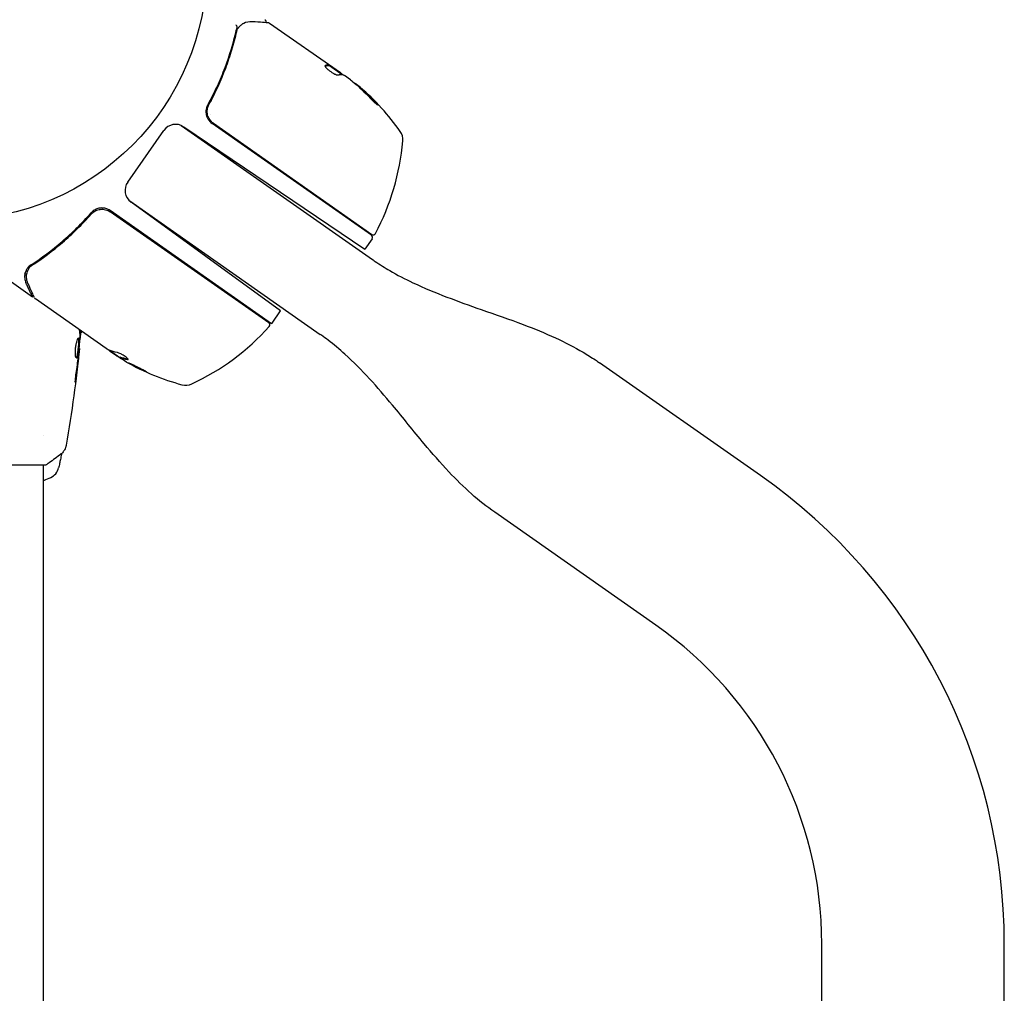
# Model space of a CAD drawing. Units: millimetres. Extents: x -4228 to 4228, y -5228 to 5228.
# Drawn here: x 2327 to 2532, y 2849 to 3051 of the extents above; entities that cross this region are included whole.
import ezdxf

# ---------------------------------------------------------------- set-up
doc = ezdxf.new("R2010")
doc.units = ezdxf.units.MM
doc.header["$LTSCALE"] = 20
doc.layers.add('2d', color=230, linetype='Continuous')

msp = doc.modelspace()

# ---------------------------------------------------------------- linework, layer by layer
at = {"layer": '2d'}
for p, q in [((2379.46, 3050.64), (2394.21, 3040.31)), ((2391.94, 3041.77), (2392, 3041.86)), ((2391.94, 3041.77), (2394.59, 3039.92)), ((2396.33, 3038.83), (2395.03, 3039.73)), ((2398.35, 3037.1), (2398.41, 3037.19)), ((2367.29, 3034.5), (2366.43, 3033.27)), ((2366.54, 3031.64), (2366.27, 3031.64)), ((2367.11, 3031.64), (2367.11, 3031.64)), ((2400.71, 3006.46), (2367.5, 3029.71)), ((2367.76, 3029.77), (2400.77, 3006.66)), ((2349.93, 3017.54), (2357.44, 3028.27)), ((2361.03, 3029.33), (2400.9, 3001.42)), ((2361.58, 3029.04), (2399.31, 3003.59)), ((2350.34, 3013.62), (2390, 2985.85)), ((2381.77, 2990.76), (2350.62, 3013.39)), ((2379.89, 2988.07), (2346.28, 3011.61)), ((2379.32, 2988.23), (2346.31, 3011.34)), ((2400.83, 3005.76), (2399.31, 3003.59)), ((2330.13, 2993.62), (2322.17, 2999.19)), ((2329.02, 2999.55), (2329.02, 2999.56)), ((2345.46, 2982.89), (2330.7, 2993.22)), ((2379.99, 2988.21), (2381.77, 2990.76)), ((2340.12, 2986.2), (2340.21, 2986.2)), ((2339.83, 2982.93), (2339.9, 2982.93)), ((2346.12, 2982.54), (2348.29, 2981.02)), ((2347.58, 2981.4), (2346.28, 2982.31)), ((2348.36, 2981.12), (2348.31, 2981.04)), ((2481.68, 2956.45), (2448.12, 2979.95)), ((2332.43, 2964.84), (2332.43, 2964.84)), ((2293.93, 2958.69), (2332.93, 2958.69)), ((2332.43, 2693.57), (2332.43, 2958.69)), ((2459.88, 2925.32), (2426.33, 2948.82)), ((2494.43, 2724.98), (2494.43, 2858.97)), ((2532.43, 2724.98), (2532.43, 2858.97))]:
    msp.add_line(p, q, dxfattribs=at)
msp.add_circle((2313.43, 3062.69), 53, dxfattribs=at)
for centre, radius, start, end in [((2365.78, 2999.3), 49.9, 49.4113, 49.7848), ((2365.78, 2999.3), 50, 35.1478, 49.4225), ((2369.22, 3032.17), 3, 209.6608, 235), ((2359.9, 3026.55), 3, 56, 145), ((2404.21, 3026.35), 3, 355.1017, 35.1478), ((2357.38, 3030.37), 50, 331.9217, 355.1017), ((2352.38, 3015.82), 3, 145, 234), ((2400.42, 3006.05), 0.5, 325, 55), ((2401.06, 3007.07), 0.5, 235, 331.9217), ((2342.2, 3020.89), 50, 294.8983, 318.0783), ((2379.03, 2987.82), 0.5, 318.0783, 55), ((2377.53, 2989.93), 3, 321.8804, 325), ((2374.27, 3023.63), 49.9, 238.6279, 238.8135), ((2374.27, 3023.63), 50, 240.5775, 254.8522), ((2361.99, 2978.26), 3, 254.8522, 294.8983), ((2332.62, 2958.75), 3, 294.1504, 347.5525), ((2413.43, 2858.97), 119, 0, 55), ((2413.43, 2858.97), 81, 0, 55)]:
    msp.add_arc(centre, radius, start, end, dxfattribs=at)
at = {"layer": '2d', "extrusion": (0, 0, -1)}
for centre, major_axis, ratio, start_param, end_param in [((2366.58, 2998.74), (28.67, 40.95), 0.156437, -0.125467, -0.082209), ((2365.51, 2999.48), (28.68, 40.95), 0.886633, 0.070459, 0.189049), ((2369, 2997.05), (28.51, 40.72), 0.438198, 0.042852, 0.049035), ((2366.59, 2998.73), (28.6, 40.84), 0.882523, 0.091133, 0.189458), ((2373.33, 3024.29), (-28.67, -40.94), 0.385779, -0.172684, -0.083959), ((2377.49, 3021.38), (-28.57, -40.8), 0.438198, -0.042766, 0.035353), ((2375.51, 3022.76), (-28.61, -40.85), 0.372483, -0.173016, -0.088745)]:
    msp.add_ellipse(centre, major_axis=major_axis, ratio=ratio, start_param=start_param, end_param=end_param, dxfattribs=at)
at = {"layer": '2d'}
for centre, major_axis, ratio, start_param, end_param in [((2369, 2997.05), (28.57, 40.8), 0.438198, -0.048936, 0.01654), ((2366.59, 2998.73), (28.65, 40.92), 0.882523, -0.189074, -0.09095), ((2374.01, 3023.81), (-28.68, -40.95), 0.886633, 0.070459, 0.087901), ((2375.51, 3022.76), (-28.66, -40.94), 0.372483, 0.088567, 0.172666)]:
    msp.add_ellipse(centre, major_axis=major_axis, ratio=ratio, start_param=start_param, end_param=end_param, dxfattribs=at)
for points, knots in [([(2372.72, 3049.73), (2372.75, 3049.79), (2372.73, 3049.87), (2372.65, 3050), (2372.62, 3050.05), (2372.56, 3050.11), (2372.54, 3050.14), (2372.5, 3050.19), (2372.48, 3050.21), (2372.49, 3050.24)], [0, 0, 0, 0, 0.0003682582, 0.0003682582, 0.0005523873, 0.0005523873, 0.0006444519, 0.0006444519, 0.0007365165, 0.0007365165, 0.0007365165, 0.0007365165]), ([(2373.08, 3049.77), (2373.26, 3049.97), (2373.45, 3050.14), (2373.72, 3050.37), (2373.83, 3050.45), (2373.92, 3050.51)], [0, 0, 0, 0, 0.923542, 0.923542, 1.557399, 1.557399, 1.557399, 1.557399]), ([(2375.9, 3050.98), (2376.72, 3050.92), (2377.43, 3050.86), (2378.57, 3050.78), (2378.98, 3050.75), (2379.21, 3050.73)], [0, 0, 0, 0, 5.185263, 5.185263, 10.641762, 10.641762, 10.641762, 10.641762]), ([(2378.47, 3051.33), (2378.51, 3051.3), (2378.55, 3051.26), (2378.62, 3051.17), (2378.64, 3051.12), (2378.67, 3051.02), (2378.68, 3050.97), (2378.68, 3050.86), (2378.67, 3050.82), (2378.66, 3050.77)], [0.0000977, 0.0000977, 0.0000977, 0.0000977, 0.1619902, 0.1619902, 0.3245365, 0.3245365, 0.4870626, 0.4870626, 0.6306658, 0.6306658, 0.6306658, 0.6306658]), ([(2372.46, 3049.02), (2371.87, 3046.46), (2371.1, 3043.9), (2369.65, 3040.04), (2369.11, 3038.75), (2368.23, 3036.82), (2367.92, 3036.17), (2367.27, 3034.89), (2366.94, 3034.25), (2366.59, 3033.61)], [0, 0, 0, 0, 0.00868962, 0.00868962, 0.01303444, 0.01303444, 0.01520684, 0.01520684, 0.01737925, 0.01737925, 0.01737925, 0.01737925]), ([(2366.85, 3033.66), (2368.22, 3036.19), (2369.37, 3038.73), (2370.81, 3042.55), (2371.24, 3043.82), (2371.82, 3045.73), (2372, 3046.37), (2372.34, 3047.64), (2372.49, 3048.27), (2372.64, 3048.9)], [0, 0, 0, 0, 0.00862215, 0.00862215, 0.01293323, 0.01293323, 0.01508877, 0.01508877, 0.0172443, 0.0172443, 0.0172443, 0.0172443]), ([(2390.99, 3041.76), (2390.97, 3041.73), (2390.98, 3041.68), (2391.06, 3041.54), (2391.13, 3041.44), (2391.32, 3041.24), (2391.45, 3041.12), (2391.66, 3040.94), (2391.74, 3040.87), (2391.89, 3040.75), (2391.97, 3040.69), (2392.14, 3040.57), (2392.23, 3040.51), (2392.4, 3040.39), (2392.49, 3040.34), (2392.74, 3040.18), (2392.91, 3040.09), (2393.13, 3039.98), (2393.2, 3039.95), (2393.32, 3039.9), (2393.38, 3039.88), (2393.54, 3039.83), (2393.62, 3039.82), (2393.67, 3039.83)], [0.00025325, 0.00025325, 0.00025325, 0.00025325, 0.000874176, 0.000874176, 0.001495101, 0.001495101, 0.002116027, 0.002116027, 0.00242649, 0.00242649, 0.002736952, 0.002736952, 0.003047415, 0.003047415, 0.003357878, 0.003357878, 0.003978803, 0.003978803, 0.004289266, 0.004289266, 0.004599729, 0.004599729, 0.005220654, 0.005220654, 0.005220654, 0.005220654]), ([(2394.63, 3039.92), (2394.67, 3039.91), (2394.72, 3039.89), (2394.85, 3039.83), (2394.94, 3039.79), (2395.03, 3039.73)], [0.0000002, 0.0000002, 0.0000002, 0.0000002, 0.000612586, 0.000612586, 0.001224972, 0.001224972, 0.001224972, 0.001224972]), ([(2400.5, 3034.93), (2400.61, 3034.81), (2400.73, 3034.69), (2400.92, 3034.5), (2400.99, 3034.43), (2401.11, 3034.31), (2401.18, 3034.24), (2401.36, 3034.07), (2401.48, 3033.96), (2401.69, 3033.77), (2401.78, 3033.7), (2401.91, 3033.6), (2401.96, 3033.57), (2401.99, 3033.57), (2401.99, 3033.58), (2401.99, 3033.6), (2401.98, 3033.62), (2401.9, 3033.74), (2401.74, 3033.93), (2401.52, 3034.17)], [0.000000226, 0.000000226, 0.000000226, 0.000000226, 0.000536258, 0.000536258, 0.000804273, 0.000804273, 0.001072289, 0.001072289, 0.00160832, 0.00160832, 0.002144351, 0.002144351, 0.002680383, 0.002680383, 0.002948398, 0.002948398, 0.003216414, 0.003216414, 0.004288477, 0.004288477, 0.004288477, 0.004288477]), ([(2401.46, 3034.09), (2401.57, 3033.97), (2401.67, 3033.86), (2401.78, 3033.73), (2401.81, 3033.69), (2401.84, 3033.66)], [0.0000004271, 0.0000004271, 0.0000004271, 0.0000004271, 0.0005364944, 0.0005364944, 0.0007899174, 0.0007899174, 0.0007899174, 0.0007899174]), ([(2366.59, 3033.61), (2366.49, 3033.42), (2366.4, 3033.22), (2366.28, 3032.81), (2366.24, 3032.6), (2366.21, 3032.17), (2366.22, 3031.95), (2366.28, 3031.53), (2366.34, 3031.32), (2366.41, 3031.11)], [0, 0, 0, 0, 0.000653397, 0.000653397, 0.001306794, 0.001306794, 0.001960191, 0.001960191, 0.002613588, 0.002613588, 0.002613588, 0.002613588]), ([(2367.76, 3029.77), (2367.61, 3029.88), (2367.47, 3030), (2367.22, 3030.26), (2367.1, 3030.4), (2366.89, 3030.7), (2366.81, 3030.86), (2366.66, 3031.2), (2366.6, 3031.37), (2366.52, 3031.73), (2366.5, 3031.91), (2366.48, 3032.27), (2366.49, 3032.45), (2366.53, 3032.81), (2366.57, 3032.99), (2366.69, 3033.33), (2366.76, 3033.5), (2366.85, 3033.66)], [0, 0, 0, 0, 0.000545599, 0.000545599, 0.001091197, 0.001091197, 0.001636796, 0.001636796, 0.002182395, 0.002182395, 0.002727993, 0.002727993, 0.003273592, 0.003273592, 0.003819191, 0.003819191, 0.00436479, 0.00436479, 0.00436479, 0.00436479]), ([(2366.56, 3032.89), (2366.56, 3032.9), (2366.56, 3032.92), (2366.57, 3032.95), (2366.57, 3032.95), (2366.57, 3032.96), (2366.58, 3032.97), (2366.58, 3032.98), (2366.58, 3032.98), (2366.58, 3032.98), (2366.58, 3032.98), (2366.58, 3032.98)], [0, 0, 0, 0, 0.1618259, 0.1618259, 0.2225061, 0.2225061, 0.268016, 0.268016, 0.2850821, 0.2850821, 0.3002177, 0.3002177, 0.3002177, 0.3002177]), ([(2366.8, 3033.56), (2366.8, 3033.56), (2366.8, 3033.56), (2366.8, 3033.57), (2366.8, 3033.57), (2366.8, 3033.57), (2366.8, 3033.57), (2366.81, 3033.59), (2366.81, 3033.6), (2366.82, 3033.62), (2366.82, 3033.62), (2366.82, 3033.62), (2366.82, 3033.62), (2366.82, 3033.62), (2366.83, 3033.62), (2366.83, 3033.63), (2366.83, 3033.63), (2366.84, 3033.65), (2366.84, 3033.66), (2366.85, 3033.66)], [0, 0, 0, 0, 0.0001953, 0.0001953, 0.0006348, 0.0006348, 0.0193854, 0.0193854, 0.0693975, 0.0693975, 0.0756475, 0.0756475, 0.07721, 0.07721, 0.0816046, 0.0816046, 0.1050432, 0.1050432, 0.136296, 0.136296, 0.136296, 0.136296]), ([(2345.37, 3012.04), (2345.1, 3012.12), (2344.82, 3012.15), (2344.4, 3012.15), (2344.26, 3012.14), (2343.98, 3012.1), (2343.84, 3012.07), (2343.44, 3011.95), (2343.18, 3011.83), (2342.71, 3011.53), (2342.49, 3011.34), (2342.31, 3011.13)], [0.00100236, 0.00100236, 0.00100236, 0.00100236, 0.001846114, 0.001846114, 0.002267991, 0.002267991, 0.002689868, 0.002689868, 0.003533622, 0.003533622, 0.004377377, 0.004377377, 0.004377377, 0.004377377]), ([(2342.34, 3010.87), (2342.46, 3011.01), (2342.6, 3011.13), (2342.88, 3011.36), (2343.03, 3011.46), (2343.36, 3011.63), (2343.52, 3011.7), (2343.87, 3011.8), (2344.05, 3011.84), (2344.41, 3011.89), (2344.59, 3011.89), (2344.96, 3011.87), (2345.14, 3011.84), (2345.5, 3011.75), (2345.67, 3011.69), (2346, 3011.54), (2346.16, 3011.45), (2346.31, 3011.34)], [0, 0, 0, 0, 0.000545643, 0.000545643, 0.001091287, 0.001091287, 0.00163693, 0.00163693, 0.002182574, 0.002182574, 0.002728217, 0.002728217, 0.003273861, 0.003273861, 0.003819504, 0.003819504, 0.004365148, 0.004365148, 0.004365148, 0.004365148]), ([(2342.89, 3011.35), (2342.89, 3011.36), (2342.89, 3011.36), (2342.89, 3011.36), (2342.9, 3011.36), (2342.9, 3011.36), (2342.9, 3011.36), (2342.91, 3011.37), (2342.92, 3011.37), (2342.94, 3011.39), (2342.96, 3011.4), (2342.97, 3011.41)], [0.1786321, 0.1786321, 0.1786321, 0.1786321, 0.2027398, 0.2027398, 0.2141563, 0.2141563, 0.2394263, 0.2394263, 0.3068136, 0.3068136, 0.4865298, 0.4865298, 0.4865298, 0.4865298]), ([(2346.28, 3011.61), (2346.14, 3011.71), (2346, 3011.79), (2345.69, 3011.93), (2345.54, 3011.99), (2345.37, 3012.04)], [0, 0, 0, 0, 0.000501147, 0.000501147, 0.001002294, 0.001002294, 0.001002294, 0.001002294]), ([(2329.84, 3000.35), (2332.03, 3001.77), (2334.18, 3003.37), (2337.31, 3006.06), (2338.34, 3007), (2339.85, 3008.5), (2340.35, 3009.01), (2341.34, 3010.06), (2341.83, 3010.59), (2342.31, 3011.13)], [0, 0, 0, 0, 0.00869705, 0.00869705, 0.01304558, 0.01304558, 0.01521984, 0.01521984, 0.01739411, 0.01739411, 0.01739411, 0.01739411]), ([(2330, 3000.22), (2332.17, 3001.63), (2334.29, 3003.2), (2337.38, 3005.86), (2338.4, 3006.79), (2339.9, 3008.27), (2340.4, 3008.77), (2341.38, 3009.81), (2341.87, 3010.33), (2342.34, 3010.87)], [0, 0, 0, 0, 0.00862373, 0.00862373, 0.0129356, 0.0129356, 0.01509153, 0.01509153, 0.01724746, 0.01724746, 0.01724746, 0.01724746]), ([(2400.92, 3001.4), (2400.92, 3001.4), (2400.9, 3001.42), (2400.9, 3001.42), (2400.9, 3001.42), (2400.9, 3001.42)], [0, 0, 0, 0, 10.000034, 10.000034, 14.922765, 14.922765, 14.922765, 14.922765]), ([(2400.9, 3001.42), (2400.9, 3001.42), (2400.9, 3001.42), (2400.9, 3001.42), (2400.9, 3001.41), (2400.9, 3001.41), (2400.9, 3001.41), (2400.91, 3001.41), (2400.92, 3001.4), (2400.94, 3001.39), (2400.96, 3001.38), (2401.01, 3001.34), (2401.05, 3001.31), (2401.21, 3001.2), (2401.32, 3001.12), (2402.43, 3000.37), (2403.45, 2999.73), (2406.05, 2998.21), (2407.66, 2997.38), (2413.91, 2994.42), (2418.73, 2992.7), (2426.46, 2990), (2429.37, 2988.99), (2434.53, 2987.04), (2436.78, 2986.12), (2440.95, 2984.2), (2442.89, 2983.21), (2445.62, 2981.6), (2446.47, 2981.07), (2447.58, 2980.33), (2447.85, 2980.14), (2448.12, 2979.95)], [0, 0, 0, 0, 0.000424, 0.000424, 0.00355, 0.00355, 0.01157, 0.01157, 0.032959, 0.032959, 0.089994, 0.089994, 0.24209, 0.24209, 0.647682, 0.647682, 4.260726, 4.260726, 9.692055, 9.692055, 24.991319, 24.991319, 34.250546, 34.250546, 41.531159, 41.531159, 48.035248, 48.035248, 51.036507, 51.036507, 52.03656, 52.03656, 52.03656, 52.03656]), ([(2328.83, 2999.24), (2328.73, 2999.06), (2328.66, 2998.89), (2328.57, 2998.6), (2328.54, 2998.47), (2328.52, 2998.37)], [0.000526185, 0.000526185, 0.000526185, 0.000526185, 0.001315456, 0.001315456, 0.002104727, 0.002104727, 0.002104727, 0.002104727]), ([(2328.93, 2998.47), (2328.96, 2998.6), (2329.01, 2998.76), (2329.15, 2999.12), (2329.24, 2999.31), (2329.34, 2999.51)], [0, 0, 0, 0, 0.801653, 0.801653, 1.556171, 1.556171, 1.556171, 1.556171]), ([(2328.93, 2998.47), (2328.96, 2998.6), (2329.01, 2998.76), (2329.15, 2999.12), (2329.24, 2999.31), (2329.34, 2999.51)], [0, 0, 0, 0, 0.798025, 0.798025, 1.557778, 1.557778, 1.557778, 1.557778]), ([(2329.84, 3000.35), (2329.73, 3000.27), (2329.6, 3000.18), (2329.38, 2999.99), (2329.31, 2999.91), (2329.17, 2999.75), (2329.1, 2999.66), (2329.03, 2999.57)], [0, 0, 0, 0, 0.000837367, 0.000837367, 0.001256051, 0.001256051, 0.001674734, 0.001674734, 0.001674734, 0.001674734]), ([(2328.52, 2998.37), (2328.47, 2998.08), (2328.46, 2997.79), (2328.51, 2997.35), (2328.54, 2997.2), (2328.62, 2996.89), (2328.68, 2996.73), (2328.75, 2996.56)], [0, 0, 0, 0, 0.5, 0.5, 0.75, 0.75, 1, 1, 1, 1]), ([(2328.52, 2998.37), (2328.53, 2998.43), (2328.55, 2998.51), (2328.59, 2998.65), (2328.61, 2998.71), (2328.63, 2998.78)], [0, 0, 0, 0, 0.0005111503, 0.0005111503, 0.0008527481, 0.0008527481, 0.0008527481, 0.0008527481]), ([(2329.17, 2996.44), (2328.97, 2996.88), (2328.89, 2997.28), (2328.86, 2997.88), (2328.87, 2998.08), (2328.89, 2998.28)], [0, 0, 0, 0, 2.68096, 2.68096, 4.072421, 4.072421, 4.072421, 4.072421]), ([(2330.54, 2993.42), (2330.46, 2993.59), (2330.33, 2993.88), (2329.96, 2994.68), (2329.73, 2995.21), (2329.36, 2996.02), (2329.27, 2996.23), (2329.17, 2996.44)], [0, 0, 0, 0, 4.507571, 4.507571, 9.166252, 9.166252, 10.647046, 10.647046, 10.647046, 10.647046]), ([(2339.27, 2980.94), (2339.22, 2980.94), (2339.18, 2980.99), (2339.1, 2981.2), (2339.07, 2981.36), (2339.04, 2981.66), (2339.03, 2981.77), (2339.03, 2982), (2339.03, 2982.12), (2339.03, 2982.38), (2339.04, 2982.51), (2339.06, 2982.79), (2339.07, 2982.92), (2339.11, 2983.2), (2339.13, 2983.34), (2339.17, 2983.61), (2339.2, 2983.74), (2339.26, 2983.99), (2339.28, 2984.11), (2339.35, 2984.33), (2339.38, 2984.44), (2339.47, 2984.72), (2339.54, 2984.88), (2339.65, 2985.08), (2339.71, 2985.14), (2339.75, 2985.14)], [0.006617599, 0.006617599, 0.006617599, 0.006617599, 0.007449314, 0.007449314, 0.008281029, 0.008281029, 0.008696886, 0.008696886, 0.009112744, 0.009112744, 0.009528601, 0.009528601, 0.009944458, 0.009944458, 0.010360316, 0.010360316, 0.010776173, 0.010776173, 0.011192031, 0.011192031, 0.011607888, 0.011607888, 0.012439603, 0.012439603, 0.013271318, 0.013271318, 0.013271318, 0.013271318]), ([(2339.22, 2980.96), (2339.23, 2980.97), (2339.23, 2980.97), (2339.26, 2981), (2339.29, 2981.04), (2339.36, 2981.2), (2339.4, 2981.35), (2339.47, 2981.64), (2339.49, 2981.75), (2339.53, 2981.98), (2339.55, 2982.09), (2339.59, 2982.35), (2339.6, 2982.48), (2339.64, 2982.75), (2339.65, 2982.89), (2339.7, 2983.3), (2339.72, 2983.57), (2339.75, 2983.96), (2339.76, 2984.08), (2339.77, 2984.31), (2339.77, 2984.42), (2339.77, 2984.62), (2339.77, 2984.71), (2339.76, 2984.86), (2339.76, 2984.93), (2339.73, 2985.04), (2339.72, 2985.09), (2339.7, 2985.11)], [0.006959302, 0.006959302, 0.006959302, 0.006959302, 0.007065717, 0.007065717, 0.007479037, 0.007479037, 0.008305676, 0.008305676, 0.008718996, 0.008718996, 0.009132316, 0.009132316, 0.009545635, 0.009545635, 0.009958955, 0.009958955, 0.010785595, 0.010785595, 0.011198915, 0.011198915, 0.011612234, 0.011612234, 0.012025554, 0.012025554, 0.012438874, 0.012438874, 0.012937835, 0.012937835, 0.012937835, 0.012937835]), ([(2339.75, 2985.14), (2339.77, 2985.14), (2339.79, 2985.13), (2339.82, 2985.07), (2339.84, 2985.03), (2339.86, 2984.93), (2339.86, 2984.86), (2339.87, 2984.71), (2339.87, 2984.62), (2339.87, 2984.33), (2339.86, 2984.09), (2339.83, 2983.71), (2339.82, 2983.57), (2339.8, 2983.3), (2339.78, 2983.16), (2339.75, 2982.89), (2339.74, 2982.75), (2339.7, 2982.48), (2339.69, 2982.35), (2339.63, 2981.97), (2339.59, 2981.74), (2339.53, 2981.45), (2339.5, 2981.36), (2339.46, 2981.21), (2339.44, 2981.15), (2339.39, 2981.04), (2339.37, 2981.01), (2339.32, 2980.95), (2339.29, 2980.94), (2339.27, 2980.94)], [0, 0, 0, 0, 0.0004136, 0.0004136, 0.0008272, 0.0008272, 0.0012408, 0.0012408, 0.0016544, 0.0016544, 0.0024816, 0.0024816, 0.0028952, 0.0028952, 0.0033088, 0.0033088, 0.0037224, 0.0037224, 0.004136, 0.004136, 0.0049632, 0.0049632, 0.0053768, 0.0053768, 0.0057904, 0.0057904, 0.006203999, 0.006203999, 0.006617599, 0.006617599, 0.006617599, 0.006617599]), ([(2339.73, 2981.9), (2339.79, 2982.47), (2339.84, 2983.03), (2339.94, 2984.17), (2339.99, 2984.74), (2340.03, 2985.31)], [0, 0, 0, 0, 0.00190427, 0.00190427, 0.003808539, 0.003808539, 0.003808539, 0.003808539]), ([(2340.16, 2986.2), (2340.15, 2986.2), (2340.15, 2986.19), (2340.14, 2986.15), (2340.14, 2986.12), (2340.13, 2986.03), (2340.12, 2985.98), (2340.1, 2985.87), (2340.09, 2985.8), (2340.07, 2985.7), (2340.07, 2985.68), (2340.06, 2985.66)], [0, 0, 0, 0, 0.00032099, 0.00032099, 0.000641981, 0.000641981, 0.000962971, 0.000962971, 0.001283961, 0.001283961, 0.00137276, 0.00137276, 0.00137276, 0.00137276]), ([(2426.33, 2948.82), (2424.65, 2949.99), (2423.04, 2951.28), (2419.87, 2954.1), (2418.31, 2955.65), (2415.03, 2959.13), (2413.33, 2961.09), (2409.43, 2965.75), (2407.26, 2968.47), (2401.94, 2974.85), (2398.73, 2978.49), (2394.02, 2982.74), (2392.86, 2983.72), (2391.2, 2984.99), (2390.75, 2985.32), (2390.2, 2985.71), (2390.12, 2985.77), (2390.02, 2985.83), (2390.02, 2985.84), (2390.01, 2985.85), (2390, 2985.85), (2390, 2985.85), (2390, 2985.85), (2390, 2985.85), (2390, 2985.85), (2390, 2985.85), (2390, 2985.85), (2390, 2985.85), (2390, 2985.85), (2390, 2985.85), (2390, 2985.85), (2390, 2985.85), (2390, 2985.85), (2390, 2985.85), (2390, 2985.85), (2390, 2985.85), (2390, 2985.85), (2390, 2985.85), (2390, 2985.85), (2390, 2985.85), (2390, 2985.85), (2390, 2985.85), (2390, 2985.85), (2390, 2985.85), (2390, 2985.85), (2390, 2985.85), (2390, 2985.85), (2390, 2985.85), (2390, 2985.85), (2390, 2985.85), (2390, 2985.85), (2390, 2985.85), (2390, 2985.85), (2390, 2985.85), (2390, 2985.85), (2390, 2985.85), (2390, 2985.85), (2390, 2985.85), (2390, 2985.85), (2390, 2985.85), (2390, 2985.85), (2390, 2985.85), (2390, 2985.85), (2390, 2985.85), (2390, 2985.85), (2390, 2985.85), (2390, 2985.85), (2390, 2985.85), (2390.02, 2985.84), (2390, 2985.85)], [0, 0, 0, 0, 6.153337, 6.153337, 12.732884, 12.732884, 20.502975, 20.502975, 30.956629, 30.956629, 45.425514, 45.425514, 49.984745, 49.984745, 51.674149, 51.674149, 51.99087, 51.99087, 52.020563, 52.020563, 52.030161, 52.030161, 52.030236, 52.030236, 52.030742, 52.030742, 52.031355, 52.031355, 52.033759, 52.033759, 52.038558, 52.038558, 52.048156, 52.048156, 52.086547, 52.086547, 52.124938, 52.124938, 52.278502, 52.278502, 52.508848, 52.508848, 52.854368, 52.854368, 53.372646, 53.372646, 53.567001, 53.567001, 53.712767, 53.712767, 53.731962, 53.731962, 53.808744, 53.808744, 53.809944, 53.809944, 53.809982, 53.809982, 53.81958, 53.81958, 53.824379, 53.824379, 53.843574, 53.843574, 53.843649, 53.843649, 53.844249, 53.844249, 53.921031, 53.921031, 53.921031, 53.921031]), ([(2339.9, 2982.93), (2339.56, 2979.63), (2339.16, 2976.35), (2338.24, 2969.63), (2337.71, 2966.2), (2337.12, 2962.79)], [0, 0, 0, 0, 10.001335, 10.001335, 20.470445, 20.470445, 20.470445, 20.470445]), ([(2339.9, 2982.93), (2339.9, 2982.93), (2339.89, 2982.9), (2339.88, 2982.8), (2339.87, 2982.73), (2339.85, 2982.54), (2339.84, 2982.42), (2339.81, 2982.14), (2339.79, 2981.99), (2339.77, 2981.82)], [0, 0, 0, 0, 0.000630412, 0.000630412, 0.001260825, 0.001260825, 0.001891237, 0.001891237, 0.00252165, 0.00252165, 0.00252165, 0.00252165]), ([(2345.98, 2982.61), (2346, 2982.58), (2346.03, 2982.54), (2346.12, 2982.44), (2346.19, 2982.38), (2346.28, 2982.31)], [0.000109179, 0.000109179, 0.000109179, 0.000109179, 0.000612586, 0.000612586, 0.001224972, 0.001224972, 0.001224972, 0.001224972]), ([(2339.2, 2977.78), (2339.29, 2978.34), (2339.37, 2978.91), (2339.52, 2980.04), (2339.59, 2980.61), (2339.65, 2981.18)], [0, 0, 0, 0, 0.001845834, 0.001845834, 0.003691668, 0.003691668, 0.003691668, 0.003691668]), ([(2349.89, 2980.6), (2349.96, 2980.59), (2350.01, 2980.59), (2350.03, 2980.63), (2350.03, 2980.65), (2350.02, 2980.69), (2350, 2980.71), (2349.94, 2980.8), (2349.86, 2980.87), (2349.67, 2981.04), (2349.54, 2981.13), (2349.27, 2981.32), (2349.12, 2981.42), (2348.89, 2981.56), (2348.81, 2981.6), (2348.65, 2981.69), (2348.58, 2981.73), (2348.2, 2981.92), (2347.95, 2982.02), (2347.8, 2982.05)], [0.000000216, 0.000000216, 0.000000216, 0.000000216, 0.000538822, 0.000538822, 0.000808126, 0.000808126, 0.001077429, 0.001077429, 0.001616036, 0.001616036, 0.002154642, 0.002154642, 0.002693249, 0.002693249, 0.002962552, 0.002962552, 0.003231855, 0.003231855, 0.004309069, 0.004309069, 0.004309069, 0.004309069]), ([(2353.87, 2978.03), (2353.87, 2978.03), (2353.87, 2978.04), (2353.82, 2978.08), (2353.79, 2978.1), (2353.7, 2978.16), (2353.64, 2978.19), (2353.51, 2978.27), (2353.43, 2978.31), (2353.26, 2978.41), (2353.16, 2978.46), (2352.96, 2978.57), (2352.85, 2978.63), (2352.62, 2978.74), (2352.51, 2978.8), (2352.26, 2978.93), (2352.14, 2978.99), (2351.77, 2979.17), (2351.52, 2979.3), (2351.06, 2979.52), (2350.85, 2979.62), (2350.57, 2979.74), (2350.49, 2979.77), (2350.35, 2979.84), (2350.29, 2979.86), (2350.18, 2979.9), (2350.15, 2979.91), (2350.09, 2979.93), (2350.07, 2979.93), (2350.07, 2979.93), (2350.06, 2979.92), (2350.11, 2979.88), (2350.24, 2979.8), (2350.3, 2979.76), (2350.43, 2979.68), (2350.51, 2979.64), (2350.68, 2979.55), (2350.78, 2979.49), (2350.98, 2979.38), (2351.09, 2979.33), (2351.43, 2979.15), (2351.68, 2979.02), (2352.05, 2978.84), (2352.17, 2978.78), (2352.42, 2978.66), (2352.54, 2978.6), (2352.77, 2978.49), (2352.88, 2978.44), (2353.09, 2978.34), (2353.19, 2978.29), (2353.46, 2978.17), (2353.6, 2978.11), (2353.81, 2978.03), (2353.86, 2978.02), (2353.87, 2978.03)], [0.00828109, 0.00828109, 0.00828109, 0.00828109, 0.00869387, 0.00869387, 0.00910665, 0.00910665, 0.00951942, 0.00951942, 0.0099322, 0.0099322, 0.01034497, 0.01034497, 0.01075775, 0.01075775, 0.01117052, 0.01117052, 0.0115833, 0.0115833, 0.01240885, 0.01240885, 0.0132344, 0.0132344, 0.01364718, 0.01364718, 0.01405995, 0.01405995, 0.01447273, 0.01447273, 0.0148855, 0.0148855, 0.0148855, 0.01571166, 0.01571166, 0.01612473, 0.01612473, 0.01653781, 0.01653781, 0.01695089, 0.01695089, 0.01736396, 0.01736396, 0.01819011, 0.01819011, 0.01860319, 0.01860319, 0.01901627, 0.01901627, 0.01942934, 0.01942934, 0.01984242, 0.01984242, 0.02066857, 0.02066857, 0.02149473, 0.02149473, 0.02149473, 0.02149473]), ([(2353.57, 2978.24), (2353.5, 2978.26), (2353.42, 2978.3), (2353.24, 2978.38), (2353.15, 2978.42), (2352.94, 2978.52), (2352.82, 2978.57), (2352.48, 2978.74), (2352.23, 2978.86), (2351.86, 2979.04), (2351.74, 2979.11), (2351.49, 2979.23), (2351.38, 2979.29), (2351.15, 2979.41), (2351.04, 2979.47), (2350.84, 2979.58), (2350.74, 2979.63), (2350.57, 2979.72), (2350.5, 2979.76), (2350.43, 2979.8)], [0.006174487, 0.006174487, 0.006174487, 0.006174487, 0.00656405, 0.00656405, 0.006976911, 0.006976911, 0.007389773, 0.007389773, 0.008215496, 0.008215496, 0.008628358, 0.008628358, 0.00904122, 0.00904122, 0.009454081, 0.009454081, 0.009866943, 0.009866943, 0.010260925, 0.010260925, 0.010260925, 0.010260925]), ([(2339.16, 2976.74), (2339.14, 2976.57), (2339.12, 2976.42), (2339.09, 2976.23), (2339.08, 2976.17), (2339.06, 2976.07), (2339.06, 2976.03), (2339.04, 2975.93), (2339.03, 2975.89), (2339.02, 2975.89), (2339.02, 2975.93), (2339.02, 2976.03), (2339.02, 2976.07), (2339.03, 2976.17), (2339.03, 2976.23), (2339.04, 2976.35), (2339.04, 2976.42), (2339.06, 2976.57), (2339.06, 2976.65), (2339.1, 2977.07), (2339.15, 2977.44), (2339.2, 2977.78)], [0, 0, 0, 0, 0.000536546, 0.000536546, 0.000804819, 0.000804819, 0.001073092, 0.001073092, 0.001609638, 0.001609638, 0.002146183, 0.002146183, 0.002414456, 0.002414456, 0.002682729, 0.002682729, 0.002951002, 0.002951002, 0.003219275, 0.003219275, 0.004292367, 0.004292367, 0.004292367, 0.004292367]), ([(2337.12, 2962.79), (2337.11, 2962.72), (2337.09, 2962.64), (2337.04, 2962.47), (2337.02, 2962.37), (2336.93, 2962.13), (2336.86, 2961.98), (2336.66, 2961.62), (2336.51, 2961.41), (2336.24, 2961.13), (2336.14, 2961.04), (2336.04, 2960.96)], [0, 0, 0, 0, 0.281105, 0.281105, 0.591987, 0.591987, 1.075535, 1.075535, 1.846945, 1.846945, 2.242897, 2.242897, 2.242897, 2.242897]), ([(2337.12, 2962.79), (2337.12, 2962.79), (2337.12, 2962.79), (2337.12, 2962.79), (2337.12, 2962.79), (2337.12, 2962.79)], [0.00233076358, 0.00233076358, 0.00233076358, 0.00233076358, 0.00233614505, 0.00233614505, 0.00234726556, 0.00234726556, 0.00234726556, 0.00234726556]), ([(2336.04, 2960.96), (2335.25, 2960.33), (2334.41, 2959.7), (2333.34, 2958.97), (2333.13, 2958.83), (2332.93, 2958.69)], [0, 0, 0, 0, 3.150023, 3.150023, 3.901435, 3.901435, 3.901435, 3.901435]), ([(2336.19, 2961.09), (2336.16, 2960.93), (2336.12, 2960.78), (2336.05, 2960.44), (2336.01, 2960.25), (2335.94, 2959.9), (2335.9, 2959.74), (2335.81, 2959.28), (2335.75, 2959.01), (2335.65, 2958.56), (2335.61, 2958.39), (2335.57, 2958.22), (2335.57, 2958.18), (2335.55, 2958.12), (2335.55, 2958.11), (2335.55, 2958.11)], [0.004988642, 0.004988642, 0.004988642, 0.004988642, 0.005540256, 0.005540256, 0.006232788, 0.006232788, 0.006925321, 0.006925321, 0.008310385, 0.008310385, 0.009695449, 0.009695449, 0.010387981, 0.010387981, 0.011080513, 0.011080513, 0.011080513, 0.011080513])]:
    msp.add_open_spline(points, degree=3, knots=knots, dxfattribs=at)
for points in [[(2373.92, 3050.51), (2373.97, 3050.55), (2374.02, 3050.58), (2374.08, 3050.61)], [(2374.08, 3050.61), (2374.6, 3050.87), (2375.18, 3051.03), (2375.9, 3050.98)], [(2378.63, 3050.7), (2378.63, 3050.7), (2378.63, 3050.7), (2378.63, 3050.7)], [(2379.21, 3050.73), (2379.3, 3050.72), (2379.38, 3050.69), (2379.45, 3050.64)], [(2379.45, 3050.64), (2379.46, 3050.64), (2379.46, 3050.64), (2379.46, 3050.64)], [(2372.72, 3049.71), (2372.6, 3049.49), (2372.52, 3049.26), (2372.46, 3049.02)], [(2372.64, 3048.9), (2372.68, 3049.08), (2372.74, 3049.25), (2372.81, 3049.42)], [(2372.72, 3049.73), (2372.72, 3049.72), (2372.72, 3049.72), (2372.72, 3049.71)], [(2372.81, 3049.42), (2372.84, 3049.49), (2372.89, 3049.56), (2372.94, 3049.62)], [(2372.94, 3049.62), (2372.97, 3049.65), (2373, 3049.68), (2373.03, 3049.72)], [(2373.03, 3049.72), (2373.05, 3049.73), (2373.06, 3049.75), (2373.08, 3049.77)], [(2391.03, 3041.79), (2391.01, 3041.78), (2391, 3041.77), (2390.99, 3041.76)], [(2391.86, 3041.77), (2391.9, 3041.76), (2391.93, 3041.77), (2391.94, 3041.77)], [(2392, 3041.86), (2391.98, 3041.85), (2391.96, 3041.85), (2391.91, 3041.85)], [(2394.31, 3040.23), (2394.28, 3040.25), (2394.24, 3040.28), (2394.21, 3040.31)], [(2394.39, 3040.16), (2394.36, 3040.18), (2394.34, 3040.2), (2394.31, 3040.23)], [(2394.65, 3039.91), (2394.58, 3039.99), (2394.49, 3040.07), (2394.39, 3040.16)], [(2396.33, 3038.83), (2396.45, 3038.73), (2396.57, 3038.64), (2396.68, 3038.55)], [(2366.8, 3033.57), (2366.81, 3033.6), (2366.83, 3033.63), (2366.85, 3033.66)], [(2366.41, 3031.11), (2366.47, 3030.96), (2366.54, 3030.82), (2366.61, 3030.68)], [(2342.97, 3011.41), (2342.97, 3011.41), (2342.97, 3011.41), (2342.97, 3011.41)], [(2341.44, 3010.17), (2341.44, 3010.07), (2341.44, 3009.97), (2341.44, 3009.87)], [(2342.34, 3010.87), (2342.37, 3010.9), (2342.39, 3010.93), (2342.42, 3010.95)], [(2341.43, 3009.11), (2341.43, 3009.11), (2341.43, 3009.11), (2341.43, 3009.11)], [(2337.21, 3005.99), (2337.23, 3005.99), (2337.24, 3005.98), (2337.26, 3005.97)], [(2337.21, 3005.99), (2337.28, 3005.96), (2337.34, 3005.93), (2337.39, 3005.89)], [(2337.55, 3006.03), (2337.49, 3006.06), (2337.43, 3006.1), (2337.37, 3006.14)], [(2332.53, 3001.96), (2332.68, 3002.06), (2332.83, 3002.17), (2332.98, 3002.29)], [(2328.82, 2999.23), (2328.83, 2999.26), (2328.85, 2999.28), (2328.86, 2999.31)], [(2328.83, 2999.24), (2328.88, 2999.35), (2328.95, 2999.45), (2329.02, 2999.55)], [(2329.06, 2999.61), (2329.04, 2999.59), (2329.03, 2999.57), (2329.02, 2999.55)], [(2329.03, 2999.57), (2329.03, 2999.57), (2329.02, 2999.56), (2329.02, 2999.56)], [(2329.84, 3000.35), (2329.53, 3000.14), (2329.27, 2999.9), (2329.06, 2999.61)], [(2329.34, 2999.51), (2329.34, 2999.52), (2329.35, 2999.52), (2329.35, 2999.53)], [(2329.35, 2999.53), (2329.38, 2999.58), (2329.41, 2999.64), (2329.44, 2999.69)], [(2329.44, 2999.69), (2329.47, 2999.76), (2329.52, 2999.83), (2329.58, 2999.88)], [(2329.58, 2999.88), (2329.64, 2999.93), (2329.69, 2999.98), (2329.75, 3000.03)], [(2329.75, 3000.03), (2329.83, 3000.1), (2329.92, 3000.16), (2330, 3000.22)], [(2328.89, 2998.28), (2328.9, 2998.34), (2328.91, 2998.4), (2328.93, 2998.47)], [(2330.54, 2993.42), (2330.57, 2993.34), (2330.63, 2993.27), (2330.7, 2993.22)], [(2330.7, 2993.22), (2330.7, 2993.22), (2330.7, 2993.22), (2330.7, 2993.22)], [(2340.03, 2985.47), (2340.02, 2985.91), (2339.97, 2986.35), (2339.89, 2986.79)], [(2340.15, 2986.6), (2340.1, 2986.08), (2340.06, 2985.56), (2340.01, 2985.03)], [(2340.03, 2985.31), (2340.03, 2985.38), (2340.03, 2985.44), (2340.03, 2985.47)], [(2340.23, 2986.37), (2340.22, 2986.26), (2340.21, 2986.2), (2340.21, 2986.2)], [(2340.25, 2986.54), (2340.24, 2986.46), (2340.23, 2986.4), (2340.23, 2986.37)], [(2339.9, 2982.93), (2339.9, 2982.93), (2339.9, 2982.93), (2339.9, 2982.93)], [(2345.57, 2982.82), (2345.53, 2982.84), (2345.5, 2982.86), (2345.46, 2982.89)], [(2345.66, 2982.77), (2345.63, 2982.79), (2345.6, 2982.8), (2345.57, 2982.82)], [(2346.09, 2982.56), (2345.97, 2982.61), (2345.82, 2982.68), (2345.66, 2982.77)], [(2345.66, 2982.77), (2345.66, 2982.77), (2345.66, 2982.77), (2345.66, 2982.77)], [(2339.66, 2980.79), (2339.5, 2979.44), (2339.34, 2978.09), (2339.16, 2976.74)], [(2339.65, 2981.18), (2339.66, 2981.27), (2339.67, 2981.36), (2339.68, 2981.46)], [(2339.77, 2981.82), (2339.74, 2981.5), (2339.7, 2981.16), (2339.66, 2980.79)], [(2339.68, 2981.46), (2339.7, 2981.6), (2339.72, 2981.76), (2339.73, 2981.9)], [(2347.58, 2981.4), (2347.71, 2981.32), (2347.84, 2981.24), (2347.96, 2981.17)], [(2350.02, 2980.68), (2350, 2980.68), (2349.98, 2980.68), (2349.95, 2980.68)], [(2336.04, 2960.96), (2336.04, 2960.96), (2336.04, 2960.96), (2336.04, 2960.96)], [(2333.85, 2956.01), (2333.38, 2955.8), (2332.9, 2955.6), (2332.43, 2955.4)]]:
    msp.add_open_spline(points, degree=3, dxfattribs=at)
for points, weights in [([(2390.98, 3041.71), (2391.31, 3041.78), (2391.6, 3041.8), (2391.86, 3041.77)], [0.999981383788, 0.999312238979, 0.999318444382, 1]), ([(2391.82, 3041.86), (2391.58, 3041.88), (2391.32, 3041.86), (2391.03, 3041.79)], [0.999776778733, 0.999325506326, 0.999399913415, 1]), ([(2391.91, 3041.85), (2391.88, 3041.86), (2391.85, 3041.86), (2391.82, 3041.86)], [1, 0.99991506099, 0.999840653901, 0.999776778733]), ([(2393.67, 3039.83), (2393.86, 3039.88), (2394.05, 3039.91), (2394.22, 3039.92)], [1, 0.999776245572, 0.99977268334, 0.999989313304]), ([(2394.22, 3039.92), (2394.22, 3039.92), (2394.23, 3039.93), (2394.23, 3039.93)], [0.999989313304, 0.999992817907, 0.999996380139, 1]), ([(2330.13, 2993.62), (2330.13, 2993.62), (2329.66, 2994.61), (2328.75, 2996.56)], [0.983775506511, 0.983775506511, 0.989183671007, 1])]:
    msp.add_rational_spline(points, weights, degree=3, dxfattribs=at)

doc.saveas('drawing.dxf')
